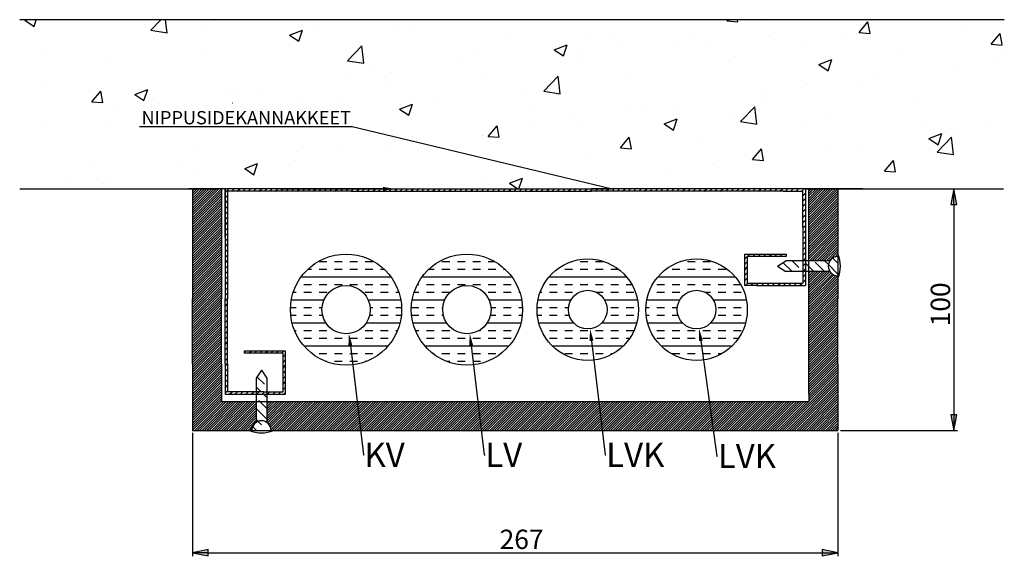
# Paper-space layout 'Layout1' of a CAD drawing. Units: millimetres. Extents: x 193 to 1238, y 212 to 1876.
# Drawn here: x 204 to 611, y 212 to 434 of the extents above; entities that cross this region are included whole.
import ezdxf
from ezdxf import colors
from ezdxf.entities.mleader import LeaderData, LeaderLine
from ezdxf.math import Vec2, Vec3

# ---------------------------------------------------------------- set-up
doc = ezdxf.new("R2010")
doc.units = ezdxf.units.MM
doc.styles.add('Mittaluku_300', font='isocpeur.ttf')
doc.dimstyles.new('Default (ISO)$0', dxfattribs={"dimtxt": 3.5, "dimasz": 2.5, "dimexe": 1.5, "dimexo": 1, "dimgap": 0.5, "dimtad": 1, "dimdec": 1, "dimtxsty": 'Mittaluku_300', "dimblk": 'Filled-2', "dimcen": 0.09, "dimclrd": 5, "dimclre": 5, "dimclrt": 5, "dimazin": 2, "dimtfac": 1, "dimtdec": 1, "dimtofl": 0, "dimtmove": 0, "dimatfit": 3, "dimfxl": 1, "dimtzin": 0, "dimlwd": -1, "dimlwe": -1, "dimarcsym": 0})

# ---------------------------------------------------------------- blocks, each defined once
blk = doc.blocks.new('Filled-2')
at = {"color": 0}
for p, q in [((0, 0), (-1, 0.2)), ((-1, 0.2), (-1, -0.2)), ((-1, 0), (0, 0)), ((-1, -0.2), (0, 0))]:
    blk.add_line(p, q, dxfattribs=at)
blk.add_solid([(-1, -0.2), (0, 0), (-1, 0.2)], dxfattribs=at)
blk = doc.blocks.new('*D904')
at = {"color": 5, "linetype": 'Continuous', "true_color": 0x0000ff, "transparency": 16777216}
for p, q in [((-916.42, -2776.56), (-863.12, -2776.56)), ((-864.62, -2783.06), (-864.62, -2870.06)), ((-911.54, -2876.56), (-863.12, -2876.56))]:
    blk.add_line(p, q, dxfattribs=at)
at = {"layer": 'Defpoints', "color": 0, "transparency": 16777216}
for p in [(-917.42, -2776.56), (-912.54, -2876.56), (-864.62, -2876.56)]:
    blk.add_point(p, dxfattribs=at)
at = {"color": 5, "true_color": 0x0000ff, "transparency": 16777216, "xscale": 6.5, "yscale": 6.5, "zscale": 6.5}
for p, rotation in [((-864.62, -2776.56), 90), ((-864.62, -2876.56), 270)]:
    blk.add_blockref('Filled-2', p, dxfattribs=dict(at, rotation=rotation))
at = {"color": 5, "transparency": 16777216, "insert": (-869.12, -2824.36), "char_height": 8, "attachment_point": 5, "rotation": 90, "style": 'Mittaluku_300'}
blk.add_mtext('100', dxfattribs=at)
blk = doc.blocks.new('*D905')
at = {"color": 5, "linetype": 'Continuous', "true_color": 0x0000ff, "transparency": 16777216}
for p, q in [((-1179.54, -2877.56), (-1179.54, -2928.67)), ((-912.54, -2877.56), (-912.54, -2928.67)), ((-1173.04, -2927.17), (-919.04, -2927.17))]:
    blk.add_line(p, q, dxfattribs=at)
at = {"layer": 'Defpoints', "color": 0, "transparency": 16777216}
for p in [(-1179.54, -2876.56), (-912.54, -2876.56), (-912.54, -2927.17)]:
    blk.add_point(p, dxfattribs=at)
at = {"color": 5, "true_color": 0x0000ff, "transparency": 16777216, "xscale": 6.5, "yscale": 6.5, "zscale": 6.5, "rotation": 180}
blk.add_blockref('Filled-2', (-1179.54, -2927.17), dxfattribs=at)
at = {"color": 5, "true_color": 0x0000ff, "transparency": 16777216, "xscale": 6.5, "yscale": 6.5, "zscale": 6.5}
blk.add_blockref('Filled-2', (-912.54, -2927.17), dxfattribs=at)
at = {"color": 5, "transparency": 16777216, "insert": (-1043.42, -2922.67), "char_height": 8, "attachment_point": 5, "style": 'Mittaluku_300'}
blk.add_mtext('267', dxfattribs=at)
blk = doc.blocks.new('A$Cc1e1d2cd')
h = blk.add_hatch()
h.set_pattern_fill('AR-CONC', color=256, scale=0.3)
h.set_pattern_definition([(50, (461.09, 42.114), (54.6554, -4.7817), [5.715, -62.865]), (355, (461.09, 42.114), (-10.573, 57.317), [4.572, -50.292]), (100.451, (465.644, 41.715), (44.0824, 52.5353), [4.857, -53.427]), (46.184, (461.09, 57.354), (81.324, -12.613), [8.572, -94.297]), (96.636, (467.87, 56.3), (71.221, 74.228), [7.286, -80.141]), (351.184, (461.09, 57.35), (71.221, 74.228), [6.858, -75.438]), (21, (468.71, 53.544), (45.4843, -30.6796), [5.715, -62.865]), (326, (468.71, 53.544), (18.5406, 55.2564), [4.572, -50.292]), (71.451, (472.5, 50.987), (64.025, 24.577), [4.857, -53.427]), (37.5, (461.09, 42.114), (0.9266, 25.3665), [0, -49.6824, 0, -51.054, 0, -50.4825]), (7.5, (461.09, 42.114), (20.0459, 30.0542), [0, -29.1084, 0, -48.5394, 0, -19.2405]), (327.5, (444.097, 42.114), (40.6772, -1.7186), [0, -19.05, 0, -59.436, 0, -78.867]), (317.5, (436.477, 42.114), (44.4388, 7.628), [0, -24.765, 0, -39.4716, 0, -56.007])])
h.paths.add_polyline_path([(420.48, 222.14), (14.08, 222.14), (14.09, 152.11), (84.09, 152.11), (96.09, 152.11), (99.09, 152.11), (119.09, 152.11), (177.28, 152.11), (196.81, 152.11), (196.93, 152.11), (267.39, 152.11), (271.09, 152.11), (420.48, 152.11)])
h.paths.add_polyline_path([(74.65, 175.78), (160.41, 175.78), (160.41, 187.66), (74.65, 187.66)], flags=16)
h = blk.add_hatch()
h.set_pattern_fill('JIS_WOOD', color=256)
h.set_pattern_definition([(45, (461.0896, 42.1136), (-0.5, 0.5), [])])
h.paths.add_polyline_path([(97.59, 106.57), (97.59, 152.11), (85.59, 152.11), (85.59, 106.57), (85.59, 79.73), (85.59, 52.11), (110.09, 52.11, -0.248268), (111.84, 55.42), (111.84, 64.11), (97.59, 64.11), (97.59, 79.73)])
h.paths.add_polyline_path([(153.61, 64.11), (151.25, 64.11), (116.34, 64.11), (116.34, 55.42, -0.248268), (118.09, 52.11), (151.25, 52.11), (155.04, 52.11)])
h.paths.add_polyline_path([(203.61, 64.11), (185.11, 64.11), (153.61, 64.11), (155.04, 52.11), (185.11, 52.11), (205.04, 52.11)])
h.paths.add_polyline_path([(253.61, 64.11), (250.64, 64.11), (245.18, 64.11), (203.61, 64.11), (205.04, 52.11), (245.18, 52.11), (250.64, 52.11), (255.04, 52.11)])
h.paths.add_polyline_path([(299.33, 64.11), (257.28, 64.11), (253.61, 64.11), (255.04, 52.11), (257.28, 52.11), (300.99, 52.11)])
h.paths.add_polyline_path([(352.59, 79.73), (352.59, 106.57), (352.59, 108.73), (352.59, 116.11, -0.248268), (349.28, 117.86), (340.59, 117.86), (340.59, 108.73), (340.59, 106.57), (340.59, 79.73), (340.59, 67.11), (340.59, 64.11), (339.09, 64.11), (299.33, 64.11), (300.99, 52.11), (351.09, 52.11), (352.59, 52.11), (352.59, 55.11)])
h.paths.add_polyline_path([(352.59, 152.11), (351.09, 152.11), (349.07, 152.11), (347.39, 152.11), (340.59, 152.11), (340.59, 122.36), (349.28, 122.36, -0.248268), (352.59, 124.11)])
h = blk.add_hatch()
h.set_pattern_fill('ANSI31', color=256, scale=0.5)
h.set_pattern_definition([(45, (1279.6134, 2653.4595), (-1.122532, 1.122532), [])])
h.paths.add_polyline_path([(124.09, 85.11), (107.09, 85.11), (107.09, 84.11), (123.09, 84.11), (123.09, 79.11), (123.09, 68.11), (116.34, 68.11), (116.34, 67.11), (124.09, 67.11), (124.09, 80.11)], flags=17)
h.paths.add_polyline_path([(116.34, 68.11), (115.09, 68.11), (111.84, 68.11), (111.84, 67.11), (115.09, 67.11), (116.34, 67.11)], flags=16)
h.paths.add_polyline_path([(111.84, 68.11), (100.09, 68.11), (100.09, 80.74), (100.09, 109.62), (100.09, 151.11), (136.83, 151.11), (310.3, 151.11), (330.09, 151.11), (338.09, 151.11), (338.09, 136.11), (338.09, 122.37), (339.09, 122.37), (339.09, 152.11), (310.3, 152.11), (136.83, 152.11), (119.09, 152.11), (99.09, 152.11), (99.09, 109.62), (99.09, 80.74), (99.09, 67.11), (109.09, 67.11), (111.84, 67.11)])
h.paths.add_polyline_path([(339.09, 122.37), (338.09, 122.37), (338.09, 117.86), (339.09, 117.86)], flags=16)
h.paths.add_polyline_path([(339.09, 117.86), (338.09, 117.86), (338.09, 113.11), (319.09, 113.11), (315.09, 113.11), (315.09, 124.11), (331.09, 124.11), (331.09, 125.11), (314.09, 125.11), (314.09, 112.11), (319.09, 112.11), (339.09, 112.11)], flags=17)
h = blk.add_hatch()
h.set_pattern_fill('ANSI35', color=256, angle=90)
h.set_pattern_definition([(135, (461.0896, 42.1136), (-4.49013, -4.49013), []), (135, (461.0896, 46.604), (-4.49013, -4.49013), [7.9375, -1.5875, 0, -1.5875])])
h.paths.add_polyline_path([(110.09, 52.11), (118.09, 52.11, 1)])
h.paths.add_polyline_path([(116.34, 64.11), (111.84, 64.11), (111.84, 55.42, -0.307916), (116.34, 55.42)])
h.paths.add_polyline_path([(116.34, 67.11), (115.09, 67.11), (111.84, 67.11), (111.84, 64.11), (116.34, 64.11)])
h.paths.add_polyline_path([(116.34, 73.74), (114.09, 77.11), (111.84, 73.74), (111.84, 68.11), (115.09, 68.11), (116.34, 68.11)])
h.paths.add_polyline_path([(349.28, 122.36), (340.59, 122.36), (340.59, 117.86), (349.28, 117.86, -0.307916)])
h.paths.add_polyline_path([(352.59, 124.11, 1), (352.59, 116.11)])
h.paths.add_polyline_path([(340.59, 122.36), (339.09, 122.36), (339.09, 117.86), (340.59, 117.86)])
h.paths.add_polyline_path([(338.09, 122.36), (330.96, 122.36), (327.59, 120.11), (330.96, 117.86), (338.09, 117.86)])
h = blk.add_hatch()
h.set_pattern_fill('INSUL', color=256)
h.set_pattern_definition([(0, (461.09, 42.114), (0, 9.525), []), (0, (461.09, 45.289), (0, 9.525), [3.175, -3.175]), (0, (461.09, 48.464), (0, 9.525), [3.175, -3.175])])
h.paths.add_polyline_path([(126.09, 102.11, 1), (172.09, 102.11, 1)])
h.paths.add_polyline_path([(159.09, 102.11, -1), (139.09, 102.11, -1)], flags=16)
h.paths.add_polyline_path([(176.09, 102.11, 1), (222.09, 102.11, 1)])
h.paths.add_polyline_path([(209.09, 102.11, -1), (189.09, 102.11, -1)], flags=16)
h.paths.add_polyline_path([(228.09, 102.11, 1), (270.09, 102.11, 1)])
h.paths.add_polyline_path([(257.09, 102.11, -1), (241.09, 102.11, -1)], flags=16)
h.paths.add_polyline_path([(273.09, 102.11, 1), (315.09, 102.11, 1)])
h.paths.add_polyline_path([(302.09, 102.11, -1), (286.09, 102.11, -1)], flags=16)
for p, q in [((421.4, 222.14), (14.08, 222.14)), ((14.09, 152.11), (84.09, 152.11)), ((99.09, 152.11), (84.09, 152.11)), ((84.09, 152.11), (96.09, 152.11)), ((85.59, 152.11), (85.59, 106.57)), ((97.59, 152.11), (97.59, 106.57)), ((119.09, 152.11), (99.09, 152.11)), ((99.09, 132.11), (99.09, 152.11)), ((99.09, 152.11), (99.09, 108.73)), ((151.25, 151.11), (100.09, 151.11)), ((100.09, 151.11), (100.09, 108.73)), ((151.25, 152.11), (119.09, 152.11)), ((151.25, 152.11), (185.11, 152.11)), ((151.25, 151.11), (185.11, 151.11)), ((185.11, 152.11), (245.18, 152.11)), ((185.11, 151.11), (245.18, 151.11)), ((245.18, 152.11), (250.64, 152.11)), ((245.18, 151.11), (250.64, 151.11)), ((257.28, 152.11), (250.64, 152.11)), ((257.28, 151.11), (250.64, 151.11)), ((276.81, 152.11), (257.28, 152.11)), ((276.81, 151.11), (257.28, 151.11)), ((276.93, 152.11), (276.81, 152.11)), ((276.93, 151.11), (276.81, 151.11)), ((347.39, 152.11), (276.93, 152.11)), ((330.09, 151.11), (276.93, 151.11)), ((339.09, 152.11), (308.59, 152.11)), ((330.09, 151.11), (338.09, 151.11)), ((338.09, 136.11), (338.09, 151.11)), ((339.09, 152.11), (339.09, 136.11)), ((339.09, 152.11), (339.09, 112.11)), ((339.09, 152.11), (351.09, 152.11)), ((339.09, 152.11), (339.09, 142.11)), ((340.59, 108.73), (340.59, 152.11)), ((362.86, 152.11), (347.39, 152.11)), ((351.09, 152.11), (421.09, 152.11)), ((352.59, 152.11), (352.59, 108.73)), ((338.09, 136.11), (338.09, 113.11)), ((99.09, 132.11), (99.09, 108.73)), ((314.09, 112.11), (314.09, 125.11)), ((314.09, 125.11), (331.09, 125.11)), ((331.09, 124.11), (315.09, 124.11)), ((315.09, 124.11), (315.09, 113.11)), ((327.59, 120.11), (330.96, 122.36)), ((331.09, 125.11), (331.09, 124.11)), ((327.59, 120.11), (330.96, 117.86)), ((319.09, 112.11), (314.09, 112.11)), ((315.09, 113.11), (319.09, 113.11)), ((319.09, 113.11), (338.09, 113.11)), ((319.09, 112.11), (339.09, 112.11)), ((85.59, 79.73), (85.59, 106.57)), ((97.59, 79.73), (97.59, 106.57)), ((99.09, 108.73), (99.09, 106.57)), ((99.09, 79.73), (99.09, 106.57)), ((100.09, 108.73), (100.09, 106.57)), ((100.09, 79.73), (100.09, 106.57)), ((340.59, 106.57), (340.59, 108.73)), ((340.59, 79.73), (340.59, 106.57)), ((352.59, 108.73), (352.59, 106.57)), ((352.59, 79.73), (352.59, 106.57)), ((107.09, 84.11), (107.09, 85.11)), ((107.09, 85.11), (124.09, 85.11)), ((123.09, 84.11), (107.09, 84.11)), ((123.09, 79.11), (123.09, 84.11)), ((124.09, 80.11), (124.09, 85.11)), ((85.59, 79.73), (85.59, 52.11)), ((97.59, 79.73), (97.59, 64.11)), ((99.09, 79.73), (99.09, 67.11)), ((100.09, 79.73), (100.09, 68.11)), ((123.09, 68.11), (123.09, 79.11)), ((124.09, 67.11), (124.09, 80.11)), ((340.59, 67.11), (340.59, 79.73)), ((352.59, 79.73), (352.59, 55.11)), ((114.09, 77.11), (111.84, 73.74)), ((111.84, 73.74), (111.84, 55.42)), ((114.09, 77.11), (116.34, 73.74)), ((116.34, 73.74), (116.34, 55.42)), ((99.09, 67.11), (115.09, 67.11)), ((99.09, 67.11), (115.09, 67.11)), ((99.09, 67.11), (109.09, 67.11)), ((115.09, 68.11), (100.09, 68.11)), ((115.09, 68.11), (123.09, 68.11)), ((115.09, 67.11), (124.09, 67.11)), ((340.59, 67.11), (340.59, 64.11)), ((97.59, 64.11), (151.25, 64.11)), ((151.25, 64.11), (185.11, 64.11)), ((185.11, 64.11), (245.18, 64.11)), ((245.18, 64.11), (250.64, 64.11)), ((250.64, 64.11), (257.28, 64.11)), ((257.28, 64.11), (339.09, 64.11)), ((339.09, 64.11), (340.59, 64.11)), ((352.59, 55.11), (352.59, 52.11)), ((85.59, 52.11), (151.25, 52.11)), ((151.25, 52.11), (185.11, 52.11)), ((185.11, 52.11), (245.18, 52.11)), ((245.18, 52.11), (250.64, 52.11)), ((250.64, 52.11), (257.28, 52.11)), ((257.28, 52.11), (351.09, 52.11)), ((351.09, 52.11), (352.59, 52.11))]:
    blk.add_line(p, q)
at = {"color": 0}
for p, q in [((349.07, 152.11), (342.21, 152.11)), ((360.56, 152.11), (349.07, 152.11)), ((362.86, 152.11), (360.56, 152.11)), ((349.28, 122.36), (330.96, 122.36)), ((349.28, 117.86), (330.96, 117.86))]:
    blk.add_line(p, q, dxfattribs=at)
for centre, radius in [((149.09, 102.11), 23), ((199.09, 102.11), 23), ((249.09, 102.11), 21), ((294.09, 102.11), 21), ((149.09, 102.11), 10), ((199.09, 102.11), 10), ((249.09, 102.11), 8), ((294.09, 102.11), 8)]:
    blk.add_circle(centre, radius)
for centre, radius, start, end in [((352.59, 120.11), 4, 90, 270), ((340.64, 120.11), 12.95, 337.2953, 22.7047), ((114.09, 52.11), 4, 0, 180), ((114.09, 64.06), 12.95, 247.2953, 292.7047)]:
    blk.add_arc(centre, radius, start, end)
at = {"color": 5}
dim = blk.add_linear_dim(base=(400.51, 52.11), p1=(347.71, 152.11), p2=(352.59, 52.11), angle=90, dimstyle='Default (ISO)$0', override={"dimtxt": 8, "dimasz": 6.5}, dxfattribs=at)
dim.commit()
dim.dimension.update_dxf_attribs({"geometry": '*D904', "text_midpoint": (400.51, 104.31), "dimtype": 128, "insert": (1265.13, 2928.67)})
dim = blk.add_linear_dim(base=(352.59, 1.5), p1=(85.59, 52.11), p2=(352.59, 52.11), dimstyle='Default (ISO)$0', override={"dimtxt": 8, "dimasz": 6.5}, dxfattribs=at)
dim.commit()
dim.dimension.update_dxf_attribs({"geometry": '*D905', "text_midpoint": (221.7, 1.5), "dimtype": 128, "insert": (1265.13, 2928.67)})
ml = blk.add_multileader_mtext('Standard', dxfattribs=at)
ml.set_content('{\\fTahoma|b0|i0|c0|p34;NIPPUSIDEKANNAKKEET}', color=5)
ml.set_leader_properties()
ml.build(insert=Vec2(0, 0))
ml.multileader.update_dxf_attribs({"text_right_attachment_type": 6, "dogleg_length": 0.36, "arrow_head_size": 5})
ctx = ml.context
ctx.base_point, ctx.char_height, ctx.arrow_head_size, ctx.landing_gap_size, ctx.plane_origin = Vec3(68.57, 181.51), 5.5, 5, 0.09, Vec3(-104.54, 151.11)
ctx.right_attachment, ctx.text_align_type = 6, 2
notes = []
notes.append((ctx, [(0, (1, 1, 0), (151.56, 177.72), (-1, 0), 0.36, [(3, [(169.36, 152.11), (121.69, 152.11), (215.78, 152.11), (258.59, 152.11)], 0, [])])]))
ctx.mtext.insert, ctx.mtext.alignment, ctx.mtext.flow_direction = Vec3(151.11, 184.32), 3, 5
ml = blk.add_multileader_mtext('Standard', dxfattribs=at)
ml.set_content('{\\fTahoma|b0|i0|c0|p34;LVK}', color=5)
ml.set_leader_properties()
ml.build(insert=Vec2(0, 0))
ml.multileader.update_dxf_attribs({"text_right_attachment_type": 6, "dogleg_length": 0.36, "arrow_head_size": 5})
ctx = ml.context
ctx.base_point, ctx.char_height, ctx.arrow_head_size, ctx.landing_gap_size, ctx.plane_origin = Vec3(256.6, 42.02), 10, 5, 0.09, Vec3(456.81, -362.61)
ctx.right_attachment = 6
notes.append((ctx, [(1, (1, 1, 0), (256.24, 42.02), (1, 0), 0.36, [(0, [(250.04, 94.17)], 0, [])])]))
ctx.mtext.insert, ctx.mtext.flow_direction = Vec3(256.69, 47.02), 5
ml = blk.add_multileader_mtext('Standard', dxfattribs=at)
ml.set_content('{\\fTahoma|b0|i0|c0|p34;LVK}', color=5)
ml.set_leader_properties()
ml.build(insert=Vec2(0, 0))
ml.multileader.update_dxf_attribs({"text_right_attachment_type": 6, "dogleg_length": 0.36, "arrow_head_size": 5})
ctx = ml.context
ctx.base_point, ctx.char_height, ctx.arrow_head_size, ctx.landing_gap_size, ctx.plane_origin = Vec3(302.81, 41.52), 10, 5, 0.09, Vec3(501.81, -362.61)
ctx.right_attachment = 6
notes.append((ctx, [(1, (1, 1, 0), (302.45, 41.52), (1, 0), 0.36, [(0, [(295.18, 94.19)], 0, [])])]))
ctx.mtext.insert, ctx.mtext.flow_direction = Vec3(302.9, 46.52), 5
ml = blk.add_multileader_mtext('Standard', dxfattribs=at)
ml.set_content('{\\fTahoma|b0|i0|c0|p34;KV}', color=5)
ml.set_leader_properties()
ml.build(insert=Vec2(0, 0))
ml.multileader.update_dxf_attribs({"text_right_attachment_type": 6, "dogleg_length": 0.36, "arrow_head_size": 5})
ctx = ml.context
ctx.base_point, ctx.char_height, ctx.arrow_head_size, ctx.landing_gap_size, ctx.plane_origin = Vec3(156.6, 42.02), 10, 5, 0.09, Vec3(356.81, -362.61)
ctx.right_attachment = 6
notes.append((ctx, [(1, (1, 1, 0), (156.24, 42.02), (1, 0), 0.36, [(0, [(150.27, 92.18)], 0, [])])]))
ctx.mtext.insert, ctx.mtext.flow_direction = Vec3(156.69, 47.02), 5
ml = blk.add_multileader_mtext('Standard', dxfattribs=at)
ml.set_content('{\\fTahoma|b0|i0|c0|p34;LV}', color=5)
ml.set_leader_properties()
ml.build(insert=Vec2(0, 0))
ml.multileader.update_dxf_attribs({"text_right_attachment_type": 6, "dogleg_length": 0.36, "arrow_head_size": 5})
ctx = ml.context
ctx.base_point, ctx.char_height, ctx.arrow_head_size, ctx.landing_gap_size, ctx.plane_origin = Vec3(206.6, 42.02), 10, 5, 0.09, Vec3(406.81, -362.61)
ctx.right_attachment = 6
notes.append((ctx, [(1, (1, 1, 0), (206.24, 42.02), (1, 0), 0.36, [(0, [(200.27, 92.18)], 0, [])])]))
ctx.mtext.insert, ctx.mtext.flow_direction = Vec3(206.69, 47.02), 5
for ctx, leaders in notes:
    for number, flags, end, landing, length, lines in leaders:
        leader = LeaderData()
        leader.index, (leader.has_last_leader_line, leader.has_dogleg_vector, leader.attachment_direction) = number, flags
        leader.last_leader_point, leader.dogleg_vector, leader.dogleg_length = Vec3(end), Vec3(landing), length
        for number, points, colour, breaks in lines:
            line = LeaderLine()
            line.index, line.vertices, line.color, line.breaks = number, Vec3.list(points), colors.encode_raw_color(colour), breaks
            leader.lines.append(line)
        ctx.leaders.append(leader)

psp = doc.layouts.get("Layout1")

# ---------------------------------------------------------------- block references
psp.add_blockref('A$Cc1e1d2cd', (189.77, 212.21))

doc.saveas('drawing.dxf')
